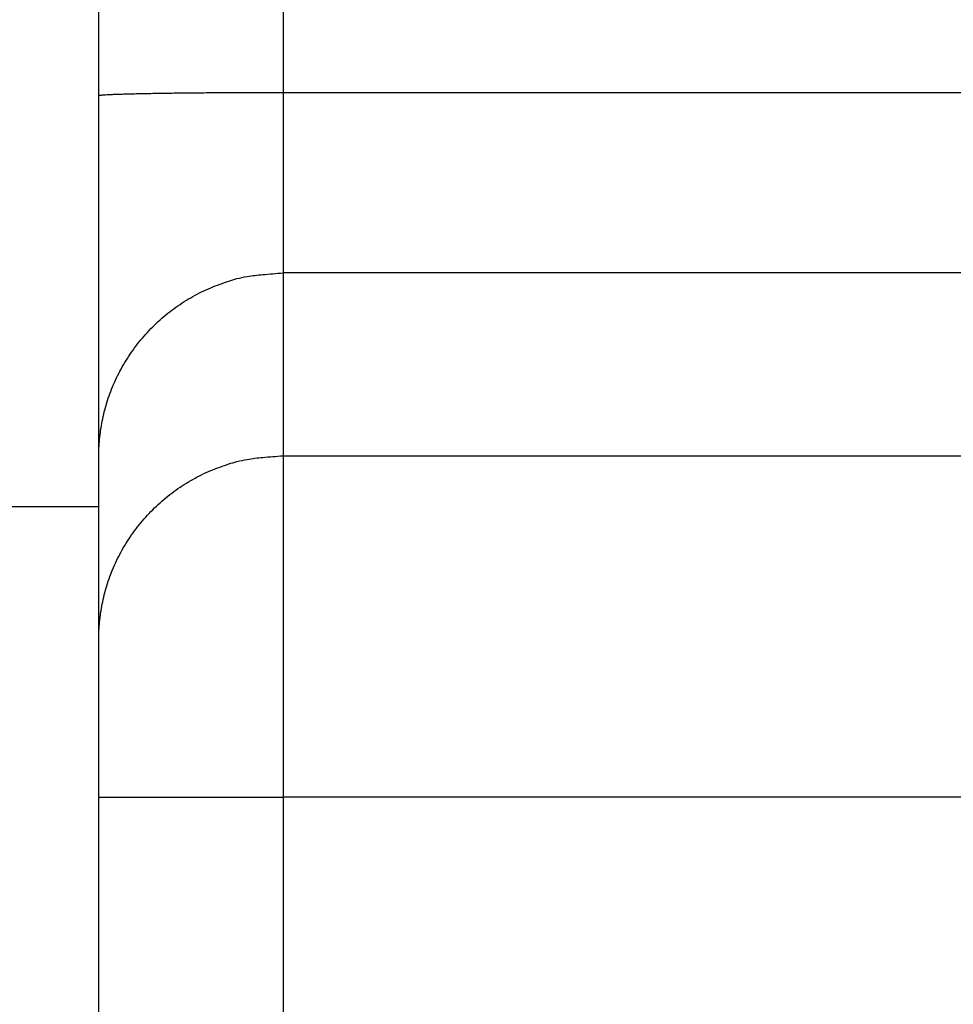
# Model space of a CAD drawing. Extents: x 123 to 814, y 34 to 555.
# Drawn here: x 536 to 540, y 270 to 274 of the extents above; entities that cross this region are included whole.
import ezdxf

# ---------------------------------------------------------------- set-up
doc = ezdxf.new("R2010")
doc.units = 0
doc.layers.add('204', color=7, linetype='CONTINUOUS')
doc.layers.add('5', color=7, linetype='CONTINUOUS')
doc.styles.get("Standard").update_dxf_attribs({"font": 'monotxt.shx'})
doc.dimstyles.new('DSTYLE1', dxfattribs={"dimtxt": 6, "dimasz": 3, "dimexe": 3, "dimexo": 0, "dimgap": 2, "dimtad": 1, "dimrnd": 0.1, "dimzin": 3, "dimcen": 0.09, "dimazin": 3, "dimtp": 1, "dimtm": 1, "dimtfac": 1, "dimtofl": 0, "dimtmove": 0, "dimatfit": 3})

# ---------------------------------------------------------------- blocks, each defined once
blk = doc.blocks.new('_AH1')
at = {"color": 0, "linetype": 'CONTINUOUS'}
for p, q in [((-1, 0.166667), (0, 0)), ((-1, 0.166667), (-1, -0.166667)), ((0, 0), (-1, -0.166667)), ((0, 0), (-1, 0))]:
    blk.add_line(p, q, dxfattribs=at)
blk = doc.blocks.new('*D5213')
at = {"layer": '5', "color": 1, "linetype": 'CONTINUOUS'}
for p, q in [((417.80527, 278.2762), (417.80527, 354.35383)), ((673.11083, 226.03183), (673.11083, 354.35383)), ((417.80527, 351.35383), (545.45805, 351.35383)), ((673.11083, 351.35383), (545.45805, 351.35383))]:
    blk.add_line(p, q, dxfattribs=at)
at = {"layer": '5', "color": 1, "xscale": 3, "yscale": 3, "zscale": 3, "rotation": 180}
blk.add_blockref('_AH1', (417.80527, 351.35383), dxfattribs=at)
at = {"layer": '5', "color": 1, "xscale": 3, "yscale": 3, "zscale": 3}
blk.add_blockref('_AH1', (673.11083, 351.35383), dxfattribs=at)
at = {"layer": '5', "color": 1, "linetype": 'CONTINUOUS'}
blk.add_text('255,3', height=6, dxfattribs=at).set_placement((530.45805, 353.35483))

msp = doc.modelspace()

# ---------------------------------------------------------------- linework, layer by layer
at = {"layer": '204', "color": 40, "linetype": 'CONTINUOUS'}
for p, q in [((536.60527, 273.73732), (536.60527, 312.29889)), ((537.30527, 312.31111), (537.30527, 273.74954)), ((536.60527, 272.36517), (536.60527, 273.73732)), ((537.30527, 273.74954), (540.97681, 273.74954)), ((537.30527, 273.74954), (537.30527, 273.06346)), ((540.97681, 273.06346), (537.30527, 273.06346)), ((537.30527, 273.06346), (537.30527, 272.36893)), ((536.60527, 271.67064), (536.60527, 272.36517)), ((537.30527, 272.36893), (599.30527, 272.36893)), ((537.30527, 272.36893), (537.30527, 271.0721)), ((536.00527, 272.1762), (536.60527, 272.1762)), ((536.60527, 271.0721), (536.60527, 271.67064)), ((536.60527, 261.33437), (536.60527, 271.0721)), ((536.60527, 271.0721), (537.30527, 271.0721)), ((599.30527, 271.0721), (537.30527, 271.0721)), ((537.30527, 271.0721), (537.30527, 261.33437))]:
    msp.add_line(p, q, dxfattribs=at)
for points in [[(536.60529, 273.7373), (536.60607, 273.73789, -0.3000734), (536.60852, 273.73848, -0.0394054), (536.61271, 273.73908, -0.014094), (536.61864, 273.73968, -0.0076147), (536.62647, 273.74029, -0.0045945), (536.63618, 273.7409, -0.0031153), (536.64788, 273.74151, -0.0022232), (536.6615, 273.74211, -0.001704), (536.67714, 273.7427, -0.0013317), (536.6947, 273.74329, -0.0010867), (536.71423, 273.74386, -0.0008968), (536.7356, 273.74441, -0.0007634), (536.75882, 273.74495, -0.0006551), (536.78374, 273.74547, -0.0005754), (536.81032, 273.74596, -0.0005069), (536.83837, 273.74642, -0.000453), (536.86781, 273.74686, -0.0004119), (536.89849, 273.74726, -0.000382), (536.93033, 273.74764, -0.0003434), (536.96294, 273.74798, -0.0003022), (536.99612, 273.74829, -0.0003061), (537.03041, 273.74856, -0.0003321), (537.06593, 273.7488, -0.0002484), (537.09959, 273.749, -0.0001055), (537.13026, 273.74917, -0.00031), (537.16921, 273.74931, -0.0004938), (537.22833, 273.74944, -0.000246), (537.30526, 273.74954, -0.0001341)], [(536.60529, 272.36518), (536.60607, 272.39845, -0.0128345), (536.60852, 272.43217, -0.0121856), (536.61271, 272.46637, -0.0120026), (536.61864, 272.50089, -0.0125096), (536.62647, 272.5356, -0.012748), (536.63618, 272.57034, -0.0129025), (536.64788, 272.60498, -0.0130023), (536.6615, 272.63936, -0.0132078), (536.67714, 272.6733, -0.0133152), (536.6947, 272.70667, -0.0134573), (536.71423, 272.73926, -0.0135265), (536.7356, 272.77096, -0.0136213), (536.75882, 272.80155, -0.0136719), (536.78374, 272.83094, -0.0137382), (536.81032, 272.85893, -0.0137248), (536.83837, 272.88544, -0.0136575), (536.86781, 272.9103, -0.0137272), (536.89849, 272.93347, -0.0138885), (536.93033, 272.95479, -0.0135314), (536.96294, 272.97427, -0.0127119), (536.99612, 272.99178, -0.0136677), (537.03041, 273.00739, -0.0157006), (537.06593, 273.02104, -0.0123538), (537.09959, 273.03266, -0.0053818), (537.13026, 273.04213, -0.0161531), (537.16921, 273.05016, -0.0270066), (537.22833, 273.05729, -0.0138354), (537.30526, 273.06348, -0.0076062)], [(536.60529, 271.67061), (536.60607, 271.70388, -0.0128338), (536.60852, 271.7376, -0.012185), (536.61271, 271.7718, -0.0120021), (536.61864, 271.80633, -0.0125092), (536.62647, 271.84104, -0.0127476), (536.63618, 271.87578, -0.0129022), (536.64788, 271.91042, -0.0130022), (536.6615, 271.9448, -0.0132078), (536.67714, 271.97875, -0.0133153), (536.6947, 272.01212, -0.0134575), (536.71423, 272.04471, -0.0135268), (536.7356, 272.07641, -0.0136218), (536.75882, 272.107, -0.0136725), (536.78374, 272.13639, -0.0137389), (536.81032, 272.16438, -0.0137255), (536.83837, 272.19089, -0.0136583), (536.86781, 272.21574, -0.0137281), (536.89849, 272.23891, -0.0138895), (536.93033, 272.26024, -0.0135324), (536.96294, 272.27972, -0.0127129), (536.99612, 272.29722, -0.0136688), (537.03041, 272.31284, -0.0157019), (537.06593, 272.32648, -0.0123548), (537.09959, 272.3381, -0.0053822), (537.13026, 272.34757, -0.0161544), (537.16921, 272.3556, -0.0270086), (537.22833, 272.36273, -0.0138364), (537.30526, 272.36891, -0.0076067)]]:
    msp.add_lwpolyline(points, format="xyb", dxfattribs=at)

# ---------------------------------------------------------------- dimensions: what is measured, and where the dimension line sits
at = {"layer": '5', "color": 1, "linetype": 'CONTINUOUS'}
dim = msp.add_linear_dim(base=(673.11083, 351.35383), p1=(417.80527, 278.2762), p2=(673.11083, 226.03183), dimstyle='DSTYLE1', override={"dimblk": '_AH1', "dimsah": 0}, dxfattribs=at)
dim.commit()
dim.dimension.update_dxf_attribs({"geometry": '*D5213', "text_midpoint": (545.45805, 356.35483), "dimtype": 128})

doc.saveas('drawing.dxf')
